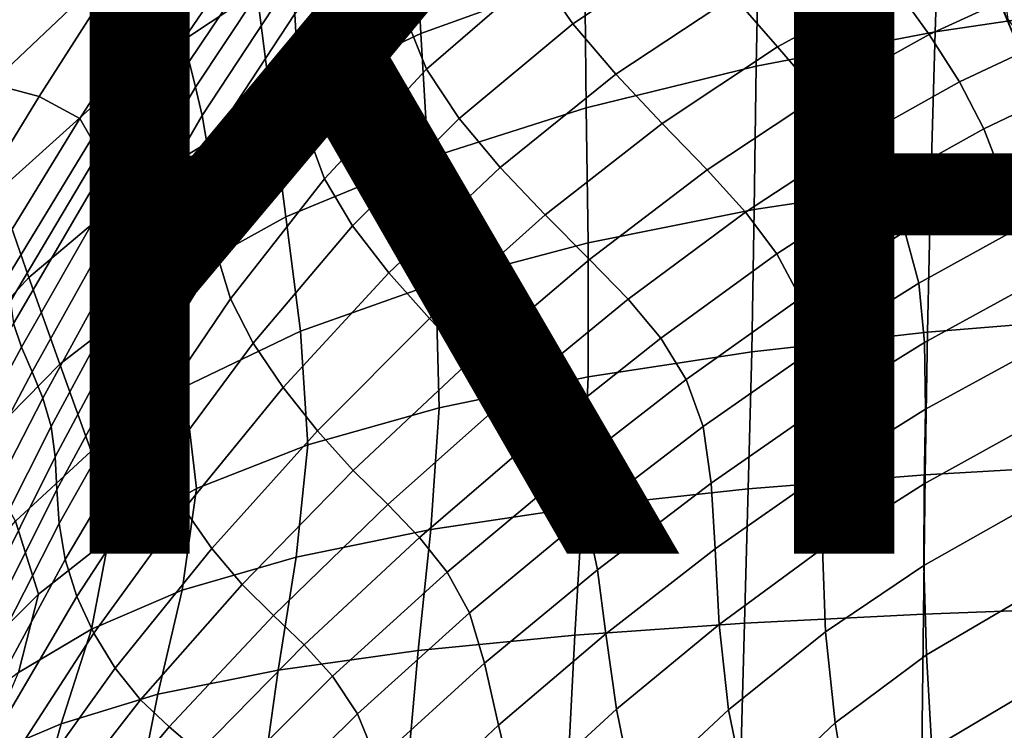
# Model space of a CAD drawing. Units: millimetres. Extents: x -1 to 661, y -644 to 1.
# Drawn here: x 112 to 186, y -173 to -120 of the extents above; entities that cross this region are included whole.
import ezdxf

# ---------------------------------------------------------------- set-up
doc = ezdxf.new("R2010")
doc.units = ezdxf.units.MM
doc.header["$MEASUREMENT"] = 0
doc.layers.add('FABRIC', color=7, linetype='Continuous', plot=False)
doc.layers.add('GROUND', color=7, linetype='Continuous')

# ---------------------------------------------------------------- blocks, each defined once
blk = doc.blocks.new('FABRIC_UFP22')
for points in [[(142.158, -120.963, 448.08), (141.656, -111.728, 456.107), (154.44, -106.566, 452.517), (154.462, -116.493, 443.908)], [(194.635, -118.772, 428.107), (180.764, -120.84, 430.366), (181.153, -109.659, 437.818), (195.074, -107.152, 436.099)], [(140.375, -116.573, 650.616), (141.129, -120.027, 635.654), (149.35, -112.637, 633.916), (148.482, -109.019, 649.399)], [(106.064, -119.812, 486.131), (116.062, -109.941, 484.18), (117.69, -117.331, 473.069), (108.232, -126.289, 475.784)], [(128.814, -109.457, 470.021), (129.848, -117.779, 459.951), (119.338, -124.776, 463.689), (117.69, -117.331, 473.069)], [(131.351, -109.551, 735.593), (124.329, -119.759, 731.834), (124.416, -121.315, 724.408), (131.413, -111.041, 727.809)], [(180.764, -120.84, 430.366), (167.331, -123.406, 433.446), (167.553, -112.745, 440.35), (181.153, -109.659, 437.818)], [(132.842, -122.244, 666.122), (140.06, -113.33, 665.142), (139.916, -110.354, 679.488), (132.704, -119.474, 679.652)], [(162.562, -114.254, 599.366), (160.046, -110.355, 616.547), (150.954, -116.395, 617.841), (153.557, -120.218, 600.925)], [(104.607, -111.058, 749.913), (97.948, -121.98, 746.701), (106.553, -123.825, 745.096), (113.215, -113.171, 748.545)], [(131.668, -112.769, 717.77), (131.413, -111.041, 727.809), (124.416, -121.315, 724.408), (124.763, -123.053, 715.085)], [(142.158, -120.963, 448.08), (130.916, -126.21, 452.455), (129.848, -117.779, 459.951), (141.656, -111.728, 456.107)], [(132.028, -114.745, 706.029), (131.668, -112.769, 717.77), (124.763, -123.053, 715.085), (125.248, -124.984, 704.288)], [(141.129, -120.027, 635.654), (142.594, -123.632, 619.998), (150.954, -116.395, 617.841), (149.35, -112.637, 633.916)], [(154.565, -126.543, 437.523), (154.462, -116.493, 443.908), (167.553, -112.745, 440.35), (167.331, -123.406, 433.446)], [(113.215, -113.171, 748.545), (106.553, -123.825, 745.096), (113.493, -125.69, 742.423), (120.191, -115.23, 746.08)], [(133.081, -125.254, 652.292), (140.375, -116.573, 650.616), (140.06, -113.33, 665.142), (132.842, -122.244, 666.122)], [(174.731, -113.297, 581.168), (165.643, -118.153, 582.226), (168.937, -121.966, 565.925), (177.593, -117.229, 564.727)], [(177.593, -117.229, 564.727), (180.313, -121.021, 549.954), (188.488, -117.272, 549.116), (186.352, -113.357, 563.999)], [(165.643, -118.153, 582.226), (162.562, -114.254, 599.366), (153.557, -120.218, 600.925), (156.787, -124.018, 583.982)], [(123.259, -116.869, 742.479), (120.191, -115.23, 746.08), (113.493, -125.69, 742.423), (116.57, -127.322, 738.632)], [(132.028, -114.745, 706.029), (125.248, -124.984, 704.288), (125.746, -127.115, 692.443), (132.403, -116.977, 693.138)], [(184.992, -115.648, 679.93), (185.27, -117.747, 668.908), (186.293, -120.263, 670.152), (186.031, -118.305, 680.65)], [(133.081, -125.254, 652.292), (133.684, -128.471, 637.909), (141.129, -120.027, 635.654), (140.375, -116.573, 650.616)], [(142.71, -130.299, 442.153), (142.158, -120.963, 448.08), (154.462, -116.493, 443.908), (154.565, -126.543, 437.523)], [(145.042, -127.33, 603.39), (153.557, -120.218, 600.925), (150.954, -116.395, 617.841), (142.594, -123.632, 619.998)], [(108.232, -126.289, 475.784), (117.69, -117.331, 473.069), (119.338, -124.776, 463.689), (110.448, -132.774, 466.959)], [(124.083, -118.305, 737.734), (123.259, -116.869, 742.479), (116.57, -127.322, 738.632), (117.424, -128.849, 733.794)], [(132.403, -116.977, 693.138), (125.746, -127.115, 692.443), (126.138, -129.455, 679.973), (132.704, -119.474, 679.652)], [(177.593, -117.229, 564.727), (168.937, -121.966, 565.925), (172.091, -125.606, 551.26), (180.313, -121.021, 549.954)], [(182.59, -124.585, 537.636), (190.27, -120.98, 536.706), (188.488, -117.272, 549.116), (180.313, -121.021, 549.954)], [(185.449, -117.087, 656.62), (186.885, -119, 646.545), (187.481, -121.471, 648.655), (186.1, -119.698, 658.326)], [(130.916, -126.21, 452.455), (121.015, -132.294, 456.62), (119.338, -124.776, 463.689), (129.848, -117.779, 459.951)], [(165.643, -118.153, 582.226), (156.787, -124.018, 583.982), (160.275, -127.703, 567.826), (168.937, -121.966, 565.925)], [(185.27, -117.747, 668.908), (186.1, -119.698, 658.326), (187.061, -122.023, 660.103), (186.293, -120.263, 670.152)], [(124.083, -118.305, 737.734), (117.424, -128.849, 733.794), (117.694, -130.397, 727.982), (124.329, -119.759, 731.834)], [(194.635, -118.772, 428.107), (194.26, -130.585, 421.59), (180.446, -132.165, 424.432), (180.764, -120.84, 430.366)], [(132.842, -122.244, 666.122), (132.704, -119.474, 679.652), (126.138, -129.455, 679.973), (126.299, -132.011, 667.303)], [(124.329, -119.759, 731.834), (117.694, -130.397, 727.982), (117.835, -132.02, 720.923), (124.416, -121.315, 724.408)], [(133.684, -128.471, 637.909), (134.915, -131.859, 622.715), (142.594, -123.632, 619.998), (141.129, -120.027, 635.654)], [(148.124, -131.014, 586.666), (156.787, -124.018, 583.982), (153.557, -120.218, 600.925), (145.042, -127.33, 603.39)], [(142.71, -130.299, 442.153), (132.011, -134.724, 446.888), (130.916, -126.21, 452.455), (142.158, -120.963, 448.08)], [(180.764, -120.84, 430.366), (180.446, -132.165, 424.432), (167.18, -134.173, 428.067), (167.331, -123.406, 433.446)], [(182.59, -124.585, 537.636), (180.313, -121.021, 549.954), (172.091, -125.606, 551.26), (174.751, -128.989, 539.032)], [(184.423, -128.101, 527.186), (191.717, -124.637, 526.165), (190.27, -120.98, 536.706), (182.59, -124.585, 537.636)], [(124.763, -123.053, 715.085), (124.416, -121.315, 724.408), (117.835, -132.02, 720.923), (118.299, -133.771, 712.347)], [(133.081, -125.254, 652.292), (132.842, -122.244, 666.122), (126.299, -132.011, 667.303), (126.476, -134.773, 654.193)], [(168.937, -121.966, 565.925), (160.275, -127.703, 567.826), (163.649, -131.184, 553.271), (172.091, -125.606, 551.26)], [(125.248, -124.984, 704.288), (124.763, -123.053, 715.085), (118.299, -133.771, 712.347), (118.931, -135.662, 702.536)], [(154.565, -126.543, 437.523), (167.331, -123.406, 433.446), (167.18, -134.173, 428.067), (154.722, -136.674, 432.621)], [(100.362, -134.412, 741.662), (107.109, -136.129, 738.773), (113.493, -125.69, 742.423), (106.553, -123.825, 745.096)], [(137.038, -135.387, 606.454), (145.042, -127.33, 603.39), (142.594, -123.632, 619.998), (134.915, -131.859, 622.715)], [(148.124, -131.014, 586.666), (151.497, -134.576, 570.665), (160.275, -127.703, 567.826), (156.787, -124.018, 583.982)], [(112.729, -139.271, 460.164), (110.448, -132.774, 466.959), (119.338, -124.776, 463.689), (121.015, -132.294, 456.62)], [(184.423, -128.101, 527.186), (182.59, -124.585, 537.636), (174.751, -128.989, 539.032), (176.896, -132.324, 528.67)], [(184.423, -128.101, 527.186), (185.814, -131.747, 518.017), (192.846, -128.395, 516.882), (191.717, -124.637, 526.165)], [(125.248, -124.984, 704.288), (118.931, -135.662, 702.536), (119.577, -137.704, 691.77), (125.746, -127.115, 692.443)], [(133.081, -125.254, 652.292), (126.476, -134.773, 654.193), (126.916, -137.73, 640.402), (133.684, -128.471, 637.909)], [(174.751, -128.989, 539.032), (172.091, -125.606, 551.26), (163.649, -131.184, 553.271), (166.538, -134.37, 541.132)], [(110.145, -137.773, 734.786), (116.57, -127.322, 738.632), (113.493, -125.69, 742.423), (107.109, -136.129, 738.773)], [(132.011, -134.724, 446.888), (122.711, -139.867, 451.283), (121.015, -132.294, 456.62), (130.916, -126.21, 452.455)], [(125.746, -127.115, 692.443), (119.577, -137.704, 691.77), (120.084, -139.91, 680.333), (126.138, -129.455, 679.973)], [(142.71, -130.299, 442.153), (154.565, -126.543, 437.523), (154.722, -136.674, 432.621), (143.296, -139.703, 437.625)], [(111.038, -139.392, 729.855), (117.424, -128.849, 733.794), (116.57, -127.322, 738.632), (110.145, -137.773, 734.786)], [(139.764, -138.925, 589.986), (148.124, -131.014, 586.666), (145.042, -127.33, 603.39), (137.038, -135.387, 606.454)], [(151.497, -134.576, 570.665), (154.815, -137.909, 556.223), (163.649, -131.184, 553.271), (160.275, -127.703, 567.826)], [(133.684, -128.471, 637.909), (126.916, -137.73, 640.402), (127.865, -140.872, 625.689), (134.915, -131.859, 622.715)], [(184.423, -128.101, 527.186), (176.896, -132.324, 528.67), (178.498, -135.819, 519.604), (185.814, -131.747, 518.017)], [(185.814, -131.747, 518.017), (186.76, -135.702, 509.54), (193.677, -132.41, 508.252), (192.846, -128.395, 516.882)], [(111.038, -139.392, 729.855), (111.358, -141.034, 724.129), (117.694, -130.397, 727.982), (117.424, -128.849, 733.794)], [(176.896, -132.324, 528.67), (174.751, -128.989, 539.032), (166.538, -134.37, 541.132), (168.893, -137.499, 530.851)], [(126.299, -132.011, 667.303), (126.138, -129.455, 679.973), (120.084, -139.91, 680.333), (120.295, -142.289, 668.507)], [(111.358, -141.034, 724.129), (111.58, -142.725, 717.438), (117.835, -132.02, 720.923), (117.694, -130.397, 727.982)], [(142.71, -130.299, 442.153), (143.296, -139.703, 437.625), (133.122, -143.293, 442.609), (132.011, -134.724, 446.888)], [(194.26, -130.585, 421.59), (193.983, -142.243, 416.186), (180.197, -143.361, 419.519), (180.446, -132.165, 424.432)], [(139.764, -138.925, 589.986), (142.804, -142.344, 574.168), (151.497, -134.576, 570.665), (148.124, -131.014, 586.666)], [(157.731, -140.904, 544.177), (166.538, -134.37, 541.132), (163.649, -131.184, 553.271), (154.815, -137.909, 556.223)], [(112.178, -144.488, 709.61), (118.299, -133.771, 712.347), (117.835, -132.02, 720.923), (111.58, -142.725, 717.438)], [(115.057, -145.777, 454.89), (112.729, -139.271, 460.164), (121.015, -132.294, 456.62), (122.711, -139.867, 451.283)], [(126.476, -134.773, 654.193), (126.299, -132.011, 667.303), (120.295, -142.289, 668.507), (120.434, -144.842, 656.084)], [(137.038, -135.387, 606.454), (134.915, -131.859, 622.715), (127.865, -140.872, 625.689), (129.57, -144.187, 609.814)], [(180.446, -132.165, 424.432), (180.197, -143.361, 419.519), (167.018, -144.834, 423.639), (167.18, -134.173, 428.067)], [(185.814, -131.747, 518.017), (178.498, -135.819, 519.604), (179.534, -139.686, 511.264), (186.76, -135.702, 509.54)], [(105.781, -146.849, 463.184), (102.928, -141.44, 469.814), (110.448, -132.774, 466.959), (112.729, -139.271, 460.164)], [(176.896, -132.324, 528.67), (168.893, -137.499, 530.851), (170.664, -140.811, 521.869), (178.498, -135.819, 519.604)], [(112.969, -146.348, 700.775), (118.931, -135.662, 702.536), (118.299, -133.771, 712.347), (112.178, -144.488, 709.61)], [(154.722, -136.674, 432.621), (167.18, -134.173, 428.067), (167.018, -144.834, 423.639), (154.726, -146.723, 428.634)], [(160.175, -143.821, 533.968), (168.893, -137.499, 530.851), (166.538, -134.37, 541.132), (157.731, -140.904, 544.177)], [(126.476, -134.773, 654.193), (120.434, -144.842, 656.084), (120.726, -147.566, 642.857), (126.916, -137.73, 640.402)], [(132.011, -134.724, 446.888), (133.122, -143.293, 442.609), (124.422, -147.477, 447.101), (122.711, -139.867, 451.283)], [(142.804, -142.344, 574.168), (145.867, -145.516, 559.858), (154.815, -137.909, 556.223), (151.497, -134.576, 570.665)], [(112.969, -146.348, 700.775), (113.774, -148.327, 691.067), (119.577, -137.704, 691.77), (118.931, -135.662, 702.536)], [(139.764, -138.925, 589.986), (137.038, -135.387, 606.454), (129.57, -144.187, 609.814), (131.817, -147.532, 593.648)], [(178.498, -135.819, 519.604), (170.664, -140.811, 521.869), (171.802, -144.543, 513.626), (179.534, -139.686, 511.264)], [(187.264, -140.148, 501.168), (186.76, -135.702, 509.54), (179.534, -139.686, 511.264), (179.981, -144.133, 503.08)], [(143.296, -139.703, 437.625), (154.722, -136.674, 432.621), (154.726, -146.723, 428.634), (143.537, -149.049, 434.015)], [(113.774, -148.327, 691.067), (114.409, -150.449, 680.616), (120.084, -139.91, 680.333), (119.577, -137.704, 691.77)], [(126.916, -137.73, 640.402), (120.726, -147.566, 642.857), (121.393, -150.461, 628.619), (127.865, -140.872, 625.689)], [(148.665, -148.312, 547.914), (157.731, -140.904, 544.177), (154.815, -137.909, 556.223), (145.867, -145.516, 559.858)], [(160.175, -143.821, 533.968), (162.076, -146.919, 525.038), (170.664, -140.811, 521.869), (168.893, -137.499, 530.851)], [(139.764, -138.925, 589.986), (131.817, -147.532, 593.648), (134.393, -150.764, 578.059), (142.804, -142.344, 574.168)], [(108.726, -152.212, 457.863), (105.781, -146.849, 463.184), (112.729, -139.271, 460.164), (115.057, -145.777, 454.89)], [(143.296, -139.703, 437.625), (143.537, -149.049, 434.015), (133.665, -151.835, 439.288), (133.122, -143.293, 442.609)], [(179.981, -144.133, 503.08), (179.534, -139.686, 511.264), (171.802, -144.543, 513.626), (172.256, -148.934, 505.564)], [(114.696, -152.736, 669.553), (120.295, -142.289, 668.507), (120.084, -139.91, 680.333), (114.409, -150.449, 680.616)], [(115.057, -145.777, 454.89), (122.711, -139.867, 451.283), (124.422, -147.477, 447.101), (117.418, -152.288, 450.631)], [(187.439, -145.113, 493.24), (187.264, -140.148, 501.168), (179.981, -144.133, 503.08), (180.049, -149.154, 495.334)], [(129.57, -144.187, 609.814), (127.865, -140.872, 625.689), (121.393, -150.461, 628.619), (122.659, -153.526, 613.165)], [(151.109, -151.005, 537.775), (160.175, -143.821, 533.968), (157.731, -140.904, 544.177), (148.665, -148.312, 547.914)], [(162.076, -146.919, 525.038), (163.364, -150.456, 516.829), (171.802, -144.543, 513.626), (170.664, -140.811, 521.869)], [(114.831, -155.172, 657.73), (120.434, -144.842, 656.084), (120.295, -142.289, 668.507), (114.696, -152.736, 669.553)], [(142.804, -142.344, 574.168), (134.393, -150.764, 578.059), (137.083, -153.739, 563.918), (145.867, -145.516, 559.858)], [(193.868, -153.287, 411.693), (180.026, -154.068, 415.244), (180.197, -143.361, 419.519), (193.983, -142.243, 416.186)], [(106.465, -155.07, 706.945), (112.178, -144.488, 709.61), (111.58, -142.725, 717.438), (105.743, -153.295, 714.067)], [(133.122, -143.293, 442.609), (133.665, -151.835, 439.288), (125.323, -155.104, 443.964), (124.422, -147.477, 447.101)], [(180.026, -154.068, 415.244), (166.744, -155.114, 419.67), (167.018, -144.834, 423.639), (180.197, -143.361, 419.519)], [(151.109, -151.005, 537.775), (153.11, -153.868, 528.878), (162.076, -146.919, 525.038), (160.175, -143.821, 533.968)], [(180.049, -149.154, 495.334), (179.981, -144.133, 503.08), (172.256, -148.934, 505.564), (172.328, -153.964, 497.912)], [(107.399, -156.906, 699.028), (112.969, -146.348, 700.775), (112.178, -144.488, 709.61), (106.465, -155.07, 706.945)], [(114.831, -155.172, 657.73), (115.015, -157.74, 644.997), (120.726, -147.566, 642.857), (120.434, -144.842, 656.084)], [(131.817, -147.532, 593.648), (129.57, -144.187, 609.814), (122.659, -153.526, 613.165), (124.394, -156.618, 597.357)], [(154.291, -156.469, 425.072), (154.726, -146.723, 428.634), (167.018, -144.834, 423.639), (166.744, -155.114, 419.67)], [(163.966, -154.692, 508.782), (172.256, -148.934, 505.564), (171.802, -144.543, 513.626), (163.364, -150.456, 516.829)], [(148.665, -148.312, 547.914), (145.867, -145.516, 559.858), (137.083, -153.739, 563.918), (139.674, -156.314, 552.095)], [(187.439, -145.113, 493.24), (180.049, -149.154, 495.334), (179.955, -154.743, 488.305), (187.401, -150.632, 486.094)], [(107.399, -156.906, 699.028), (108.345, -158.843, 690.305), (113.774, -148.327, 691.067), (112.969, -146.348, 700.775)], [(108.726, -152.212, 457.863), (115.057, -145.777, 454.89), (117.418, -152.288, 450.631), (111.732, -157.544, 453.416)], [(142.899, -158.167, 430.932), (143.537, -149.049, 434.015), (154.726, -146.723, 428.634), (154.291, -156.469, 425.072)], [(153.11, -153.868, 528.878), (154.578, -157.173, 520.661), (163.364, -150.456, 516.829), (162.076, -146.919, 525.038)], [(115.015, -157.74, 644.997), (115.448, -160.422, 631.204), (121.393, -150.461, 628.619), (120.726, -147.566, 642.857)], [(117.418, -152.288, 450.631), (124.422, -147.477, 447.101), (125.323, -155.104, 443.964), (118.726, -158.879, 447.55)], [(131.817, -147.532, 593.648), (124.394, -156.618, 597.357), (126.465, -159.594, 582.063), (134.393, -150.764, 578.059)], [(108.345, -158.843, 690.305), (109.101, -160.918, 680.764), (114.409, -150.449, 680.616), (113.774, -148.327, 691.067)], [(151.109, -151.005, 537.775), (148.665, -148.312, 547.914), (139.674, -156.314, 552.095), (142.061, -158.769, 542.028)], [(142.899, -158.167, 430.932), (132.802, -160.243, 436.736), (133.665, -151.835, 439.288), (143.537, -149.049, 434.015)], [(164.244, -159.639, 501.09), (172.328, -153.964, 497.912), (172.256, -148.934, 505.564), (163.966, -154.692, 508.782)], [(180.049, -149.154, 495.334), (172.328, -153.964, 497.912), (172.318, -159.611, 490.9), (179.955, -154.743, 488.305)], [(109.468, -163.173, 670.395), (114.696, -152.736, 669.553), (114.409, -150.449, 680.616), (109.101, -160.918, 680.764)], [(116.329, -163.203, 616.2), (122.659, -153.526, 613.165), (121.393, -150.461, 628.619), (115.448, -160.422, 631.204)], [(134.393, -150.764, 578.059), (126.465, -159.594, 582.063), (128.741, -162.312, 568.145), (137.083, -153.739, 563.918)], [(155.426, -161.193, 512.564), (163.966, -154.692, 508.782), (163.364, -150.456, 516.829), (154.578, -157.173, 520.661)], [(187.401, -150.632, 486.094), (179.955, -154.743, 488.305), (179.909, -160.892, 482.275), (187.267, -156.733, 480.067)], [(151.109, -151.005, 537.775), (142.061, -158.769, 542.028), (144.138, -161.385, 533.154), (153.11, -153.868, 528.878)], [(132.802, -160.243, 436.736), (124.236, -162.728, 441.965), (125.323, -155.104, 443.964), (133.665, -151.835, 439.288)], [(109.621, -165.561, 659.109), (114.831, -155.172, 657.73), (114.696, -152.736, 669.553), (109.468, -163.173, 670.395)], [(111.732, -157.544, 453.416), (117.418, -152.288, 450.631), (118.726, -158.879, 447.55), (113.448, -163.028, 450.315)], [(117.603, -165.965, 600.822), (124.394, -156.618, 597.357), (122.659, -153.526, 613.165), (116.329, -163.203, 616.2)], [(139.674, -156.314, 552.095), (137.083, -153.739, 563.918), (128.741, -162.312, 568.145), (131.093, -164.628, 556.47)], [(193.821, -164.01, 407.773), (179.894, -164.526, 411.415), (180.026, -154.068, 415.244), (193.868, -153.287, 411.693)], [(153.11, -153.868, 528.878), (144.138, -161.385, 533.154), (145.802, -164.442, 524.912), (154.578, -157.173, 520.661)], [(164.244, -159.639, 501.09), (164.556, -165.308, 493.944), (172.318, -159.611, 490.9), (172.328, -153.964, 497.912)], [(179.894, -164.526, 411.415), (166.445, -165.219, 416.051), (166.744, -155.114, 419.67), (180.026, -154.068, 415.244)], [(109.621, -165.561, 659.109), (109.736, -168.033, 646.82), (115.015, -157.74, 644.997), (114.831, -155.172, 657.73)], [(117.433, -165.658, 446.104), (118.726, -158.879, 447.55), (125.323, -155.104, 443.964), (124.236, -162.728, 441.965)], [(153.713, -166.117, 421.81), (154.291, -156.469, 425.072), (166.744, -155.114, 419.67), (166.445, -165.219, 416.051)], [(156.048, -166.002, 504.747), (164.244, -159.639, 501.09), (163.966, -154.692, 508.782), (155.426, -161.193, 512.564)], [(179.955, -154.743, 488.305), (172.318, -159.611, 490.9), (172.526, -165.857, 484.757), (179.909, -160.892, 482.275)], [(117.603, -165.965, 600.822), (119.218, -168.593, 585.904), (126.465, -159.594, 582.063), (124.394, -156.618, 597.357)], [(142.061, -158.769, 542.028), (139.674, -156.314, 552.095), (131.093, -164.628, 556.47), (133.398, -166.828, 546.484)], [(141.957, -167.271, 428.153), (142.899, -158.167, 430.932), (154.291, -156.469, 425.072), (153.713, -166.117, 421.81)], [(155.426, -161.193, 512.564), (154.578, -157.173, 520.661), (145.802, -164.442, 524.912), (146.947, -168.22, 516.738)], [(187.152, -163.451, 475.498), (187.267, -156.733, 480.067), (179.909, -160.892, 482.275), (180.126, -167.595, 477.524)], [(111.732, -157.544, 453.416), (113.448, -163.028, 450.315), (109.063, -167.419, 452.525), (106.984, -163.063, 455.674)], [(109.736, -168.033, 646.82), (109.989, -170.545, 633.44), (115.448, -160.422, 631.204), (115.015, -157.74, 644.997)], [(141.957, -167.271, 428.153), (131.44, -168.729, 434.54), (132.802, -160.243, 436.736), (142.899, -158.167, 430.932)], [(111.953, -168.92, 449.426), (113.448, -163.028, 450.315), (118.726, -158.879, 447.55), (117.433, -165.658, 446.104)], [(142.061, -158.769, 542.028), (133.398, -166.828, 546.484), (135.539, -169.194, 537.635), (144.138, -161.385, 533.154)], [(119.218, -168.593, 585.904), (121.12, -170.968, 572.281), (128.741, -162.312, 568.145), (126.465, -159.594, 582.063)], [(156.048, -166.002, 504.747), (156.843, -171.673, 497.371), (164.556, -165.308, 493.944), (164.244, -159.639, 501.09)], [(164.556, -165.308, 493.944), (165.262, -171.71, 487.538), (172.526, -165.857, 484.757), (172.318, -159.611, 490.9)], [(131.44, -168.729, 434.54), (122.42, -170.541, 440.434), (124.236, -162.728, 441.965), (132.802, -160.243, 436.736)], [(110.556, -173.049, 618.88), (116.329, -163.203, 616.2), (115.448, -160.422, 631.204), (109.989, -170.545, 633.44)], [(180.126, -167.595, 477.524), (179.909, -160.892, 482.275), (172.526, -165.857, 484.757), (173.255, -172.679, 479.713)], [(144.138, -161.385, 533.154), (135.539, -169.194, 537.635), (137.394, -172.009, 529.368), (145.802, -164.442, 524.912)], [(156.048, -166.002, 504.747), (155.426, -161.193, 512.564), (146.947, -168.22, 516.738), (147.991, -172.872, 508.762)], [(123.254, -172.976, 560.789), (131.093, -164.628, 556.47), (128.741, -162.312, 568.145), (121.12, -170.968, 572.281)], [(111.953, -168.92, 449.426), (107.356, -172.404, 452.203), (109.063, -167.419, 452.525), (113.448, -163.028, 450.315)], [(111.451, -175.467, 603.94), (117.603, -165.965, 600.822), (116.329, -163.203, 616.2), (110.556, -173.049, 618.88)], [(115.158, -172.754, 445.293), (117.433, -165.658, 446.104), (124.236, -162.728, 441.965), (122.42, -170.541, 440.434)], [(193.821, -164.01, 407.773), (193.78, -174.592, 404.247), (179.779, -174.887, 407.954), (179.894, -164.526, 411.415)], [(186.986, -170.801, 472.223), (187.152, -163.451, 475.498), (180.126, -167.595, 477.524), (180.512, -174.646, 473.995)], [(125.487, -174.899, 550.899), (133.398, -166.828, 546.484), (131.093, -164.628, 556.47), (123.254, -172.976, 560.789)], [(146.947, -168.22, 516.738), (145.802, -164.442, 524.912), (137.394, -172.009, 529.368), (138.845, -175.558, 521.133)], [(179.894, -164.526, 411.415), (179.779, -174.887, 407.954), (166.184, -175.289, 412.753), (166.445, -165.219, 416.051)], [(153.713, -166.117, 421.81), (166.445, -165.219, 416.051), (166.184, -175.289, 412.753), (153.211, -175.818, 418.801)], [(156.843, -171.673, 497.371), (158.207, -178.282, 490.597), (165.262, -171.71, 487.538), (164.556, -165.308, 493.944)], [(109.215, -175.27, 449.377), (111.953, -168.92, 449.426), (117.433, -165.658, 446.104), (115.158, -172.754, 445.293)], [(111.451, -175.467, 603.94), (112.684, -177.722, 589.414), (119.218, -168.593, 585.904), (117.603, -165.965, 600.822)], [(141.957, -167.271, 428.153), (153.713, -166.117, 421.81), (153.211, -175.818, 418.801), (141.135, -176.53, 425.544)], [(156.048, -166.002, 504.747), (147.991, -172.872, 508.762), (149.354, -178.549, 501.112), (156.843, -171.673, 497.371)], [(166.721, -178.857, 482.062), (173.255, -172.679, 479.713), (172.526, -165.857, 484.757), (165.262, -171.71, 487.538)], [(125.487, -174.899, 550.899), (127.684, -177.021, 542.085), (135.539, -169.194, 537.635), (133.398, -166.828, 546.484)], [(141.957, -167.271, 428.153), (141.135, -176.53, 425.544), (130.233, -177.482, 432.428), (131.44, -168.729, 434.54)], [(180.512, -174.646, 473.995), (180.126, -167.595, 477.524), (173.255, -172.679, 479.713), (174.408, -179.593, 475.806)], [(147.991, -172.872, 508.762), (146.947, -168.22, 516.738), (138.845, -175.558, 521.133), (140.323, -180.071, 513.015)], [(112.684, -177.722, 589.414), (114.27, -179.737, 576.101), (121.12, -170.968, 572.281), (119.218, -168.593, 585.904)], [(131.44, -168.729, 434.54), (130.233, -177.482, 432.428), (120.781, -178.732, 438.901), (122.42, -170.541, 440.434)], [(127.684, -177.021, 542.085), (129.71, -179.624, 533.82), (137.394, -172.009, 529.368), (135.539, -169.194, 537.635)], [(115.158, -172.754, 445.293), (122.42, -170.541, 440.434), (120.781, -178.732, 438.901), (113.057, -180.334, 444.407)], [(116.221, -181.434, 564.797), (123.254, -172.976, 560.789), (121.12, -170.968, 572.281), (114.27, -179.737, 576.101)], [(186.986, -170.801, 472.223), (180.512, -174.646, 473.995), (180.973, -181.839, 471.631), (186.699, -178.802, 470.079)], [(131.432, -182.992, 525.577), (138.845, -175.558, 521.133), (137.394, -172.009, 529.368), (129.71, -179.624, 533.82)], [(156.843, -171.673, 497.371), (149.354, -178.549, 501.112), (151.453, -185.404, 493.918), (158.207, -178.282, 490.597)], [(160.534, -185.901, 484.587), (166.721, -178.857, 482.062), (165.262, -171.71, 487.538), (158.207, -178.282, 490.597)], [(109.215, -175.27, 449.377), (115.158, -172.754, 445.293), (113.057, -180.334, 444.407), (106.627, -182.202, 449.189)], [(147.991, -172.872, 508.762), (140.323, -180.071, 513.015), (142.262, -185.778, 505.102), (149.354, -178.549, 501.112)], [(168.842, -186.034, 477.589), (174.408, -179.593, 475.806), (173.255, -172.679, 479.713), (166.721, -178.857, 482.062)], [(118.389, -183.091, 555.008), (125.487, -174.899, 550.899), (123.254, -172.976, 560.789), (116.221, -181.434, 564.797)]]:
    blk.add_3dface(points)

msp = doc.modelspace()

# ---------------------------------------------------------------- block references
at = {"layer": 'FABRIC', "color": 2}
msp.add_blockref('FABRIC_UFP22', (0, 0), dxfattribs=at)

# ---------------------------------------------------------------- texts
at = {"layer": 'GROUND', "insert": (50, -100), "char_height": 60, "attachment_point": 1}
msp.add_mtext_dynamic_manual_height_columns('UKP22', width=213.39417, gutter_width=1, heights=[0], dxfattribs=at)

doc.saveas('drawing.dxf')
